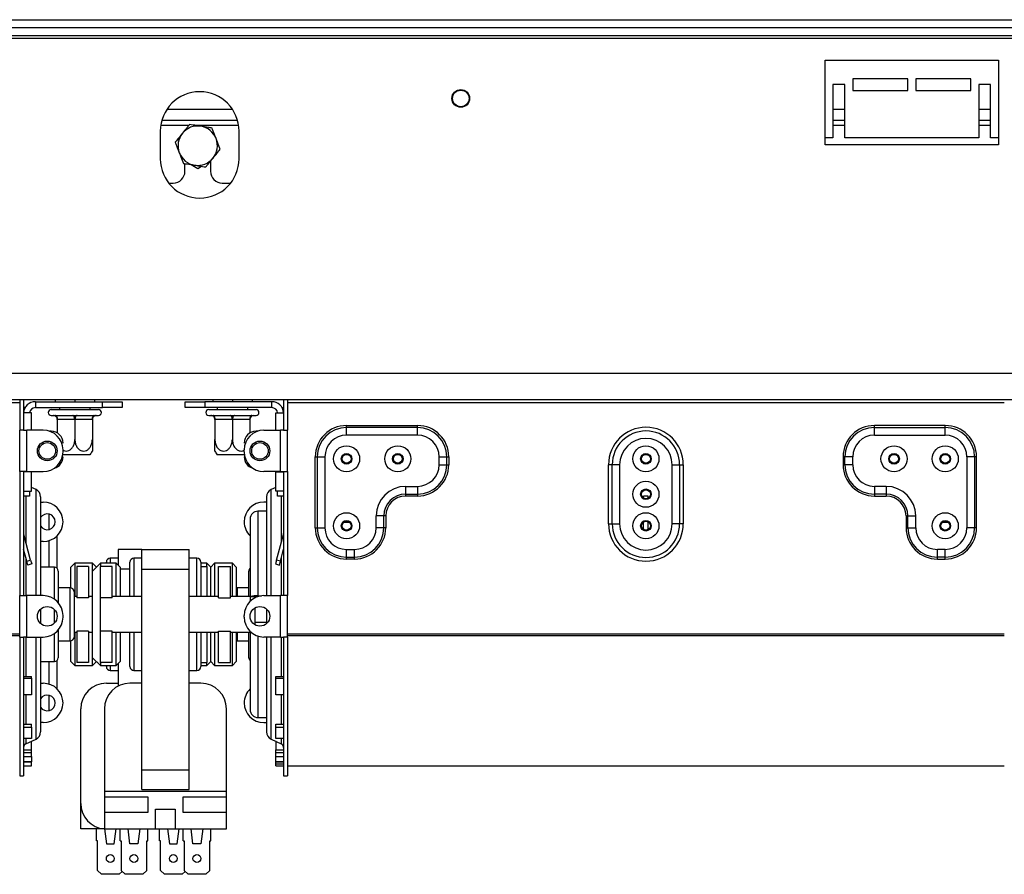
# Model space of a CAD drawing. Units: millimetres. Extents: x 46 to 4842, y 55 to 3645.
# Drawn here: x 1854 to 2104, y 1909 to 2126 of the extents above; entities that cross this region are included whole.
import ezdxf

# ---------------------------------------------------------------- set-up
doc = ezdxf.new("R2010")
doc.units = ezdxf.units.MM
doc.header["$LTSCALE"] = 18

msp = doc.modelspace()

# ---------------------------------------------------------------- linework, layer by layer
at = {"color": 7, "linetype": 'Continuous', "lineweight": 25}
for p, q in [((316.3, 2125.79), (2349.3, 2125.79)), ((316.3, 2123.79), (2349.3, 2123.79)), ((2353.8, 2120.99), (332.3, 2120.99)), ((335.3, 2121.79), (2349.3, 2121.79)), ((2058.8, 2115.49), (2102.8, 2115.49)), ((2058.8, 2093.99), (2058.8, 2115.49)), ((2102.8, 2115.49), (2102.8, 2093.99)), ((2079.8, 2110.79), (2065.8, 2110.79)), ((2065.8, 2110.79), (2065.8, 2107.79)), ((2079.8, 2107.79), (2079.8, 2110.79)), ((2095.8, 2110.79), (2081.8, 2110.79)), ((2095.8, 2110.79), (2081.8, 2110.79)), ((2081.8, 2110.79), (2081.8, 2107.79)), ((2095.8, 2107.79), (2095.8, 2110.79)), ((2063.8, 2109.29), (2060.8, 2109.29)), ((2060.8, 2109.29), (2060.8, 2095.79)), ((2063.8, 2095.79), (2063.8, 2109.29)), ((2065.8, 2107.79), (2079.8, 2107.79)), ((2081.8, 2107.79), (2095.8, 2107.79)), ((2100.8, 2109.29), (2097.8, 2109.29)), ((2097.8, 2109.29), (2097.8, 2095.79)), ((2100.8, 2095.79), (2100.8, 2109.29)), ((1890.4, 2100.29), (1909.6, 2100.29)), ((2060.8, 2100.29), (2063.8, 2100.29)), ((2097.8, 2100.29), (2100.8, 2100.29)), ((1890, 2097.49), (1890, 2090.49)), ((1910, 2090.49), (1910, 2097.49)), ((2060.8, 2095.79), (2058.8, 2095.79)), ((2097.8, 2095.79), (2063.8, 2095.79)), ((2102.8, 2095.79), (2100.8, 2095.79)), ((2102.8, 2093.99), (2058.8, 2093.99)), ((1896.25, 2087.29), (1896.25, 2089.24)), ((1897.8, 2088.99), (1899.5, 2088.01)), ((1899.5, 2088.01), (1900.47, 2088.57)), ((1902.75, 2089.85), (1902.75, 2087.29)), ((1892.15, 2084.29), (1893.25, 2084.29)), ((1905.75, 2084.29), (1907.85, 2084.29)), ((2413.8, 2035.99), (414.8, 2035.99)), ((2400.8, 2029.29), (413.8, 2029.29)), ((1854.3, 2028.49), (1672.3, 2028.49)), ((1854.3, 2029.29), (1854.3, 2021.54)), ((1855.3, 2029.29), (1855.3, 2021.54)), ((1858.3, 2028.79), (1875.3, 2028.79)), ((1858.3, 2028.79), (1858.3, 2027.29)), ((1863.3, 2029.29), (1863.3, 2028.79)), ((1868.3, 2029.29), (1868.3, 2028.79)), ((1873.3, 2029.29), (1873.3, 2028.79)), ((1875.3, 2027.29), (1875.3, 2028.79)), ((1875.3, 2028.79), (1880.3, 2028.79)), ((1880.3, 2028.79), (1880.3, 2027.29)), ((1896.3, 2028.79), (1901.3, 2028.79)), ((1896.3, 2027.29), (1896.3, 2028.79)), ((1918.3, 2028.79), (1901.3, 2028.79)), ((1901.3, 2028.79), (1901.3, 2027.29)), ((1903.3, 2029.29), (1903.3, 2028.79)), ((1908.3, 2029.29), (1908.3, 2028.79)), ((1913.3, 2029.29), (1913.3, 2028.79)), ((1918.3, 2027.29), (1918.3, 2028.79)), ((1921.3, 2029.29), (1921.3, 2021.54)), ((1922.3, 2029.29), (1922.3, 2021.54)), ((2104.3, 2028.49), (1922.3, 2028.49)), ((1855.7, 2027.29), (1855.3, 2027.29)), ((1857.3, 2025.94), (1855.3, 2025.94)), ((1857.3, 2021.54), (1857.3, 2025.94)), ((1858.3, 2027.29), (1875.3, 2027.29)), ((1862.3, 2026.79), (1874.3, 2026.79)), ((1862.3, 2025.29), (1862.85, 2025.29)), ((1862.85, 2025.29), (1862.99, 2025.3)), ((1862.99, 2025.3), (1863.4, 2025.29)), ((1863.4, 2025.29), (1867.75, 2025.29)), ((1864.4, 2027.29), (1864.4, 2026.79)), ((1867.75, 2025.29), (1868.3, 2025.3)), ((1868.3, 2025.3), (1868.85, 2025.29)), ((1868.85, 2025.29), (1873.2, 2025.29)), ((1872.2, 2026.79), (1872.2, 2027.29)), ((1873.2, 2025.29), (1873.6, 2025.3)), ((1873.6, 2025.3), (1873.75, 2025.29)), ((1873.75, 2025.29), (1874.3, 2025.29)), ((1880.3, 2027.29), (1875.3, 2027.29)), ((1901.3, 2027.29), (1896.3, 2027.29)), ((1918.3, 2027.29), (1901.3, 2027.29)), ((1902.3, 2026.79), (1914.3, 2026.79)), ((1902.3, 2025.29), (1902.85, 2025.29)), ((1902.85, 2025.29), (1902.99, 2025.3)), ((1902.99, 2025.3), (1903.4, 2025.29)), ((1903.4, 2025.29), (1907.75, 2025.29)), ((1904.4, 2027.29), (1904.4, 2026.79)), ((1907.75, 2025.29), (1908.3, 2025.3)), ((1908.3, 2025.3), (1908.85, 2025.29)), ((1908.85, 2025.29), (1913.2, 2025.29)), ((1912.2, 2026.79), (1912.2, 2027.29)), ((1913.2, 2025.29), (1913.6, 2025.3)), ((1913.6, 2025.3), (1913.75, 2025.29)), ((1913.75, 2025.29), (1914.3, 2025.29)), ((1919.3, 2021.54), (1919.3, 2025.94)), ((1919.3, 2025.94), (1921.3, 2025.94)), ((1920.9, 2027.29), (1921.3, 2027.29)), ((1863.9, 2024.29), (1863.85, 2024.29)), ((1863.85, 2024.29), (1863.85, 2020.85)), ((1868.25, 2024.29), (1863.9, 2024.29)), ((1868.3, 2024.29), (1868.25, 2024.29)), ((1868.35, 2024.29), (1868.3, 2024.29)), ((1868.3, 2024.29), (1868.3, 2019.19)), ((1872.7, 2024.29), (1868.35, 2024.29)), ((1872.75, 2024.29), (1872.7, 2024.29)), ((1872.75, 2024.29), (1872.75, 2019.19)), ((1903.85, 2024.29), (1903.85, 2019.19)), ((1903.9, 2024.29), (1903.85, 2024.29)), ((1908.25, 2024.29), (1903.9, 2024.29)), ((1908.3, 2024.29), (1908.25, 2024.29)), ((1908.3, 2024.29), (1908.3, 2019.19)), ((1908.35, 2024.29), (1908.3, 2024.29)), ((1912.7, 2024.29), (1908.35, 2024.29)), ((1912.75, 2024.29), (1912.7, 2024.29)), ((1912.75, 2024.29), (1912.75, 2020.85)), ((1937.3, 2022.24), (1937.3, 2022.73)), ((1937.3, 2022.73), (1955.3, 2022.73)), ((1955.3, 2022.24), (1955.3, 2022.73)), ((2089.3, 2022.73), (2071.3, 2022.73)), ((2071.3, 2022.24), (2071.3, 2022.73)), ((2089.3, 2022.24), (2089.3, 2022.73)), ((1854.3, 2011.04), (1854.3, 2021.54)), ((1855.3, 2021.54), (1854.3, 2021.54)), ((1855.3, 2021.54), (1856.1, 2021.54)), ((1856.1, 2011.04), (1856.1, 2021.54)), ((1860.3, 2021.54), (1856.1, 2021.54)), ((1862.3, 2021.29), (1861.86, 2021.29)), ((1914.74, 2021.29), (1914.3, 2021.29)), ((1916.3, 2021.54), (1920.5, 2021.54)), ((1920.5, 2011.04), (1920.5, 2021.54)), ((1921.3, 2021.54), (1920.5, 2021.54)), ((1921.3, 2021.54), (1922.3, 2021.54)), ((1922.3, 2011.04), (1922.3, 2021.54)), ((1937.3, 2020.29), (1937.3, 2022.24)), ((1955.3, 2022.24), (1937.3, 2022.24)), ((1955.3, 2020.29), (1937.3, 2020.29)), ((1955.3, 2020.29), (1955.3, 2022.24)), ((2071.3, 2020.29), (2071.3, 2022.24)), ((2071.3, 2022.24), (2089.3, 2022.24)), ((2071.3, 2020.29), (2089.3, 2020.29)), ((2089.3, 2020.29), (2089.3, 2022.24)), ((1865.3, 2016.04), (1865.3, 2016.54)), ((1872.15, 2015.29), (1865.3, 2015.29)), ((1911.3, 2015.29), (1904.45, 2015.29)), ((1911.3, 2016.04), (1911.3, 2016.54)), ((1929.35, 2014.79), (1929.84, 2014.79)), ((1929.35, 1996.79), (1929.35, 2014.79)), ((1929.84, 2014.79), (1929.84, 1996.79)), ((1929.84, 2014.79), (1931.8, 2014.79)), ((1931.8, 2014.79), (1931.8, 1996.79)), ((1960.8, 2012.79), (1960.8, 2014.79)), ((1960.8, 2014.79), (1962.76, 2014.79)), ((1960.8, 2012.79), (1962.76, 2012.79)), ((1962.76, 2012.79), (1962.76, 2014.79)), ((1962.76, 2014.79), (1963.25, 2014.79)), ((1962.76, 2012.79), (1963.25, 2012.79)), ((1963.25, 2014.79), (1963.25, 2012.79)), ((2004.74, 2012.79), (2003.8, 2012.79)), ((2003.8, 1997.79), (2003.8, 2012.79)), ((2004.74, 1997.79), (2004.74, 2012.79)), ((2006.63, 2012.79), (2004.74, 2012.79)), ((2006.63, 2012.79), (2006.63, 1997.79)), ((2019.97, 1997.79), (2019.97, 2012.79)), ((2019.97, 2012.79), (2021.86, 2012.79)), ((2021.86, 2012.79), (2021.86, 1997.79)), ((2021.86, 2012.79), (2022.8, 2012.79)), ((2022.8, 2012.79), (2022.8, 1997.79)), ((2063.35, 2014.79), (2063.35, 2012.79)), ((2063.84, 2014.79), (2063.35, 2014.79)), ((2063.84, 2012.79), (2063.35, 2012.79)), ((2063.84, 2012.79), (2063.84, 2014.79)), ((2065.8, 2014.79), (2063.84, 2014.79)), ((2065.8, 2012.79), (2063.84, 2012.79)), ((2065.8, 2012.79), (2065.8, 2014.79)), ((2096.76, 2014.79), (2094.8, 2014.79)), ((2094.8, 2014.79), (2094.8, 1996.79)), ((2096.76, 2014.79), (2096.76, 1996.79)), ((2097.25, 2014.79), (2096.76, 2014.79)), ((2097.25, 1996.79), (2097.25, 2014.79)), ((1854.3, 2011.04), (1854.3, 1979.54)), ((1855.3, 2011.04), (1854.3, 2011.04)), ((1856.1, 2011.04), (1855.3, 2011.04)), ((1855.3, 2011.04), (1855.3, 1979.54)), ((1857.3, 2010.94), (1855.3, 2010.94)), ((1856.1, 2011.04), (1860.3, 2011.04)), ((1856.8, 2010.94), (1856.8, 2011.04)), ((1857.3, 2006.04), (1857.3, 2010.94)), ((1920.5, 2011.04), (1916.3, 2011.04)), ((1919.3, 2006.04), (1919.3, 2010.94)), ((1919.3, 2010.94), (1921.3, 2010.94)), ((1919.8, 2010.94), (1919.8, 2011.04)), ((1920.5, 2011.04), (1921.3, 2011.04)), ((1921.3, 2011.04), (1922.3, 2011.04)), ((1921.3, 2011.04), (1921.3, 1979.54)), ((1922.3, 2011.04), (1922.3, 1979.54)), ((1855.3, 2006.04), (1857.3, 2006.04)), ((1856.8, 2006.04), (1856.8, 2004.79)), ((1858.44, 2006.46), (1857.3, 2006.99)), ((1919.3, 2006.99), (1918.16, 2006.46)), ((1921.3, 2006.04), (1919.3, 2006.04)), ((1919.8, 2004.79), (1919.8, 2006.04)), ((1952.3, 2007.29), (1955.3, 2007.29)), ((1952.3, 2007.29), (1952.3, 2005.33)), ((1952.3, 2005.33), (1955.3, 2005.33)), ((1952.3, 2005.33), (1952.3, 2004.84)), ((1955.3, 2007.29), (1955.3, 2005.33)), ((1955.3, 2005.33), (1955.3, 2004.84)), ((2071.3, 2007.29), (2071.3, 2005.33)), ((2074.3, 2007.29), (2071.3, 2007.29)), ((2074.3, 2005.33), (2071.3, 2005.33)), ((2071.3, 2005.33), (2071.3, 2004.84)), ((2074.3, 2007.29), (2074.3, 2005.33)), ((2074.3, 2005.33), (2074.3, 2004.84)), ((1856.8, 2004.79), (1855.3, 2004.79)), ((1859.6, 2004.65), (1859.6, 1979.5)), ((1859.6, 2003.29), (1860.3, 2003.29)), ((1917, 2003.29), (1916.3, 2003.29)), ((1917, 2004.65), (1917, 1979.5)), ((1921.3, 2004.79), (1919.8, 2004.79)), ((1955.3, 2004.84), (1952.3, 2004.84)), ((2013.9, 2004.79), (2012.7, 2004.79)), ((2012.7, 2004.32), (2012.7, 2004.79)), ((2013.9, 2004.32), (2013.9, 2004.79)), ((2071.3, 2004.84), (2074.3, 2004.84)), ((1917, 2000.99), (1914.8, 2000.99)), ((1912.8, 1998.99), (1912.8, 1979.14)), ((1936.6, 1998.18), (1938, 1998.18)), ((1944.8, 1996.79), (1944.8, 1999.79)), ((1946.76, 1999.79), (1944.8, 1999.79)), ((1946.76, 1996.79), (1946.76, 1999.79)), ((1947.25, 1999.79), (1946.76, 1999.79)), ((1947.25, 1999.79), (1947.25, 1996.79)), ((2003.8, 1997.79), (2004.74, 1997.79)), ((2004.74, 1997.79), (2006.63, 1997.79)), ((2012.6, 1998.18), (2012.7, 1998.18)), ((2012.7, 1996.32), (2012.7, 1998.25)), ((2013.9, 1996.32), (2013.9, 1998.25)), ((2013.9, 1998.18), (2014, 1998.18)), ((2021.86, 1997.79), (2019.97, 1997.79)), ((2022.8, 1997.79), (2021.86, 1997.79)), ((2079.35, 1999.79), (2079.35, 1996.79)), ((2079.35, 1999.79), (2079.84, 1999.79)), ((2079.84, 1999.79), (2081.8, 1999.79)), ((2079.84, 1996.79), (2079.84, 1999.79)), ((2081.8, 1996.79), (2081.8, 1999.79)), ((2088.6, 1998.18), (2090, 1998.18)), ((1855.33, 1995.08), (1855.3, 1995.07)), ((1857.08, 1988.55), (1855.33, 1995.08)), ((1919.52, 1988.55), (1921.27, 1995.08)), ((1929.35, 1996.79), (1929.84, 1996.79)), ((1929.84, 1996.79), (1931.8, 1996.79)), ((1946.76, 1996.79), (1944.8, 1996.79)), ((1947.25, 1996.79), (1946.76, 1996.79)), ((2079.35, 1996.79), (2079.84, 1996.79)), ((2079.84, 1996.79), (2081.8, 1996.79)), ((2096.76, 1996.79), (2094.8, 1996.79)), ((2097.25, 1996.79), (2096.76, 1996.79)), ((1860.3, 1993.29), (1859.6, 1993.29)), ((1863.8, 1986.5), (1863.8, 1994.71)), ((1856.11, 1988.29), (1855.3, 1991.32)), ((1885.3, 1991.29), (1879.3, 1991.29)), ((1879.3, 1991.29), (1879.3, 1987.29)), ((1885.3, 1986.29), (1885.3, 1991.29)), ((1885.3, 1991.29), (1897.3, 1991.29)), ((1897.3, 1986.29), (1897.3, 1991.29)), ((1920.49, 1988.29), (1921.3, 1991.32)), ((1937.3, 1991.29), (1939.3, 1991.29)), ((1937.3, 1989.33), (1937.3, 1991.29)), ((1939.3, 1989.33), (1939.3, 1991.29)), ((2087.3, 1989.33), (2087.3, 1991.29)), ((2089.3, 1991.29), (2087.3, 1991.29)), ((2089.3, 1989.33), (2089.3, 1991.29)), ((1856.11, 1988.29), (1857.08, 1988.55)), ((1856.37, 1987.32), (1856.11, 1988.29)), ((1857.34, 1987.58), (1856.37, 1987.32)), ((1857.08, 1988.55), (1857.34, 1987.58)), ((1868.3, 1987.79), (1867.3, 1986.79)), ((1872.8, 1987.79), (1868.3, 1987.79)), ((1868.3, 1987.79), (1868.3, 1979.29)), ((1874.8, 1987.79), (1872.8, 1985.79)), ((1873.8, 1986.79), (1872.8, 1987.79)), ((1872.8, 1985.79), (1872.8, 1987.79)), ((1878.8, 1987.79), (1874.8, 1987.79)), ((1874.8, 1987.79), (1874.8, 1986.98)), ((1876.3, 1987.79), (1876.3, 1988.04)), ((1879.3, 1989.04), (1877.3, 1989.04)), ((1879.8, 1986.79), (1878.8, 1987.79)), ((1878.8, 1979.29), (1878.8, 1987.79)), ((1882.3, 1979.29), (1882.3, 1988.04)), ((1885.3, 1989.04), (1883.3, 1989.04)), ((1899.3, 1989.04), (1897.3, 1989.04)), ((1900.3, 1988.04), (1900.3, 1979.29)), ((1901.8, 1987.79), (1900.3, 1987.79)), ((1902.8, 1986.79), (1901.8, 1987.79)), ((1901.8, 1986.98), (1901.8, 1987.79)), ((1903.8, 1987.79), (1902.8, 1986.79)), ((1908.3, 1987.79), (1903.8, 1987.79)), ((1903.8, 1987.79), (1903.8, 1979.29)), ((1909.3, 1986.79), (1908.3, 1987.79)), ((1908.3, 1979.29), (1908.3, 1987.79)), ((1919.52, 1988.55), (1919.26, 1987.58)), ((1919.26, 1987.58), (1920.23, 1987.32)), ((1920.49, 1988.29), (1919.52, 1988.55)), ((1920.23, 1987.32), (1920.49, 1988.29)), ((1937.3, 1989.33), (1939.3, 1989.33)), ((1937.3, 1988.84), (1937.3, 1989.33)), ((1939.3, 1988.84), (1937.3, 1988.84)), ((1939.3, 1988.84), (1939.3, 1989.33)), ((2089.3, 1989.33), (2087.3, 1989.33)), ((2087.3, 1988.84), (2087.3, 1989.33)), ((2087.3, 1988.84), (2089.3, 1988.84)), ((2089.3, 1988.84), (2089.3, 1989.33)), ((1863.1, 1986.79), (1859.6, 1986.79)), ((1864.1, 1985.79), (1864.1, 1977.78)), ((1867.3, 1981.51), (1867.3, 1986.79)), ((1871.8, 1986.98), (1868.8, 1986.98)), ((1868.8, 1986.98), (1868.8, 1979.01)), ((1871.8, 1986.98), (1871.8, 1979.01)), ((1872.8, 1963.79), (1872.8, 1985.79)), ((1874.8, 1979.01), (1874.8, 1986.98)), ((1877.8, 1986.98), (1874.8, 1986.98)), ((1877.8, 1979.01), (1877.8, 1986.98)), ((1879.8, 1986.79), (1879.8, 1979.29)), ((1885.3, 1935.29), (1885.3, 1986.29)), ((1885.3, 1986.29), (1897.3, 1986.29)), ((1897.3, 1935.29), (1897.3, 1986.29)), ((1901.8, 1986.98), (1901.8, 1979.29)), ((1902.8, 1979.29), (1902.8, 1986.79)), ((1904.8, 1979.01), (1904.8, 1986.98)), ((1904.8, 1986.98), (1907.8, 1986.98)), ((1907.8, 1979.01), (1907.8, 1986.98)), ((1909.3, 1986.79), (1909.3, 1979.29)), ((1912.5, 1979.29), (1912.5, 1985.79)), ((1867.1, 1981.54), (1864.1, 1981.54)), ((1868.1, 1980.54), (1868.1, 1974.79)), ((1912.5, 1981.54), (1909.5, 1981.54)), ((1854.3, 1969.04), (1854.3, 1979.54)), ((1854.3, 1979.54), (1855.3, 1979.54)), ((1855.3, 1979.54), (1856.1, 1979.54)), ((1856.1, 1969.04), (1856.1, 1979.54)), ((1860.3, 1979.54), (1856.1, 1979.54)), ((1868.8, 1979.29), (1868.1, 1979.29)), ((1871.8, 1979.01), (1868.8, 1979.01)), ((1872.8, 1979.29), (1871.8, 1979.29)), ((1877.8, 1979.01), (1874.8, 1979.01)), ((1874.8, 1970.56), (1874.8, 1979.01)), ((1885.3, 1979.29), (1877.8, 1979.29)), ((1904.8, 1979.29), (1897.3, 1979.29)), ((1904.8, 1979.01), (1907.8, 1979.01)), ((1912.8, 1979.29), (1907.8, 1979.29)), ((1912.8, 1979.29), (1914, 1979.29)), ((1912.8, 1979.29), (1912.8, 1978.14)), ((1914, 1979.47), (1914, 1979.14)), ((1914, 1979.29), (1914, 1978.97)), ((1914.8, 1979.5), (1915.72, 1979.5)), ((1914.8, 1979.5), (1914.8, 1979.3)), ((1916.3, 1979.54), (1920.5, 1979.54)), ((1920.5, 1969.04), (1920.5, 1979.54)), ((1921.3, 1979.54), (1920.5, 1979.54)), ((1922.3, 1979.54), (1921.3, 1979.54)), ((1922.3, 1969.04), (1922.3, 1979.54)), ((1859.6, 1976.12), (1859.6, 1974.79)), ((1914, 1976.42), (1914, 1972.15)), ((1917, 1976.12), (1917, 1974.79)), ((1859.6, 1974.79), (1859.6, 1972.45)), ((1865.3, 1974.04), (1865.3, 1974.54)), ((1868.1, 1974.79), (1868.1, 1969.04)), ((1911.3, 1974.04), (1911.3, 1974.54)), ((1914, 1972.79), (1917, 1972.79)), ((1917, 1974.79), (1917, 1972.45)), ((1864.1, 1970.79), (1864.1, 1963.79)), ((1868.1, 1970.29), (1868.8, 1970.29)), ((1868.3, 1970.29), (1868.3, 1961.79)), ((1871.8, 1970.56), (1868.8, 1970.56)), ((1868.8, 1970.56), (1868.8, 1962.59)), ((1871.8, 1970.56), (1871.8, 1962.59)), ((1871.8, 1970.29), (1872.8, 1970.29)), ((1877.8, 1970.56), (1874.8, 1970.56)), ((1874.8, 1962.59), (1874.8, 1970.56)), ((1877.8, 1962.59), (1877.8, 1970.56)), ((1877.8, 1970.29), (1885.3, 1970.29)), ((1878.8, 1961.79), (1878.8, 1970.29)), ((1879.8, 1970.29), (1879.8, 1962.79)), ((1882.3, 1961.54), (1882.3, 1970.29)), ((1897.3, 1970.29), (1904.8, 1970.29)), ((1900.3, 1970.29), (1900.3, 1961.54)), ((1901.8, 1970.29), (1901.8, 1962.59)), ((1902.8, 1962.79), (1902.8, 1970.29)), ((1903.8, 1970.29), (1903.8, 1961.79)), ((1904.8, 1970.56), (1907.8, 1970.56)), ((1904.8, 1962.59), (1904.8, 1970.56)), ((1907.8, 1962.59), (1907.8, 1970.56)), ((1907.8, 1970.29), (1912.8, 1970.29)), ((1908.3, 1961.79), (1908.3, 1970.29)), ((1909.3, 1970.29), (1909.3, 1962.79)), ((1912.5, 1963.79), (1912.5, 1970.29)), ((1912.8, 1970.46), (1912.8, 1970.29)), ((1912.8, 1970.43), (1912.8, 1950.59)), ((1912.8, 1970.29), (1912.99, 1970.29)), ((1912.97, 1970.29), (1913.01, 1970.27)), ((1854.3, 1969.78), (1672.3, 1969.78)), ((1854.3, 1969.36), (1672.3, 1969.36)), ((1854.3, 1969.04), (1854.3, 1933.79)), ((1854.3, 1969.04), (1855.3, 1969.04)), ((1856.1, 1969.04), (1855.3, 1969.04)), ((1855.3, 1969.04), (1855.3, 1933.79)), ((1856.1, 1969.04), (1860.3, 1969.04)), ((1859.6, 1969.04), (1859.6, 1944.92)), ((1864.1, 1968.04), (1867.1, 1968.04)), ((1867.3, 1962.79), (1867.3, 1968.06)), ((1909.5, 1968.04), (1912.5, 1968.04)), ((1920.5, 1969.04), (1916.3, 1969.04)), ((1917, 1969.04), (1917, 1944.92)), ((1920.5, 1969.04), (1921.3, 1969.04)), ((1921.3, 1969.04), (1921.3, 1933.79)), ((1922.3, 1969.04), (1921.3, 1969.04)), ((2104.3, 1969.78), (1922.3, 1969.78)), ((2104.3, 1969.36), (1922.3, 1969.36)), ((1922.3, 1969.04), (1922.3, 1933.79)), ((1859.6, 1962.79), (1863.1, 1962.79)), ((1863.8, 1955.86), (1863.8, 1963.07)), ((1867.3, 1962.79), (1868.3, 1961.79)), ((1871.8, 1962.59), (1868.8, 1962.59)), ((1872.8, 1963.79), (1874.8, 1961.79)), ((1872.8, 1961.79), (1872.8, 1963.79)), ((1872.8, 1961.79), (1873.8, 1962.79)), ((1877.8, 1962.59), (1874.8, 1962.59)), ((1874.8, 1962.59), (1874.8, 1961.79)), ((1878.8, 1961.79), (1879.8, 1962.79)), ((1901.8, 1961.79), (1902.8, 1962.79)), ((1901.8, 1961.79), (1901.8, 1962.59)), ((1902.8, 1962.79), (1903.8, 1961.79)), ((1904.8, 1962.59), (1907.8, 1962.59)), ((1908.3, 1961.79), (1909.3, 1962.79)), ((1868.3, 1961.79), (1872.8, 1961.79)), ((1874.8, 1961.79), (1878.8, 1961.79)), ((1876.3, 1961.54), (1876.3, 1961.79)), ((1877.3, 1960.54), (1879.3, 1960.54)), ((1879.3, 1962.29), (1879.3, 1956.55)), ((1883.3, 1960.54), (1885.3, 1960.54)), ((1897.3, 1960.54), (1899.3, 1960.54)), ((1900.3, 1961.79), (1901.8, 1961.79)), ((1903.8, 1961.79), (1908.3, 1961.79)), ((1855.3, 1959.04), (1857.3, 1959.04)), ((1855.3, 1958.56), (1857.3, 1958.56)), ((1857.3, 1958.56), (1857.3, 1959.04)), ((1857.3, 1958.56), (1857.3, 1954.37)), ((1919.3, 1959.04), (1921.3, 1959.04)), ((1919.3, 1958.56), (1919.3, 1959.04)), ((1919.3, 1954.37), (1919.3, 1958.56)), ((1919.3, 1958.56), (1921.3, 1958.56)), ((1859.6, 1957.29), (1860.3, 1957.29)), ((1876.3, 1957.29), (1879.3, 1957.29)), ((1885.3, 1957.29), (1882.3, 1957.29)), ((1900.3, 1957.29), (1897.3, 1957.29)), ((1857.3, 1954.37), (1855.3, 1954.37)), ((1921.3, 1954.37), (1919.3, 1954.37)), ((1869.8, 1926.79), (1869.8, 1950.79)), ((1875.8, 1950.79), (1875.8, 1929.79)), ((1906.8, 1929.79), (1906.8, 1950.79)), ((1914.8, 1948.59), (1917, 1948.59)), ((1855.3, 1946.94), (1857.3, 1946.94)), ((1855.3, 1946.17), (1857.3, 1946.17)), ((1857.3, 1946.17), (1857.3, 1946.94)), ((1857.3, 1946.17), (1857.3, 1943.23)), ((1860.3, 1947.29), (1859.6, 1947.29)), ((1916.3, 1947.29), (1917, 1947.29)), ((1919.3, 1946.94), (1921.3, 1946.94)), ((1919.3, 1946.17), (1919.3, 1946.94)), ((1919.3, 1943.23), (1919.3, 1946.17)), ((1919.3, 1946.17), (1921.3, 1946.17)), ((1857.3, 1943.23), (1855.3, 1943.23)), ((1855.88, 1941.92), (1858.44, 1943.11)), ((1857.3, 1942.53), (1857.19, 1942.53)), ((1857.3, 1940.43), (1857.3, 1942.53)), ((1918.16, 1943.11), (1920.72, 1941.92)), ((1921.3, 1943.23), (1919.3, 1943.23)), ((1919.3, 1942.53), (1919.3, 1940.43)), ((1919.41, 1942.53), (1919.3, 1942.53)), ((1855.3, 1940.43), (1857.3, 1940.43)), ((1857.3, 1939.68), (1857.3, 1940.43)), ((1919.3, 1940.43), (1921.3, 1940.43)), ((1919.3, 1939.68), (1919.3, 1940.43)), ((1855.3, 1939.68), (1857.3, 1939.68)), ((1855.3, 1938.73), (1857.3, 1938.73)), ((1857.3, 1938.73), (1857.3, 1939.68)), ((1857.3, 1938.73), (1857.3, 1937.36)), ((1919.3, 1939.68), (1921.3, 1939.68)), ((1919.3, 1938.73), (1919.3, 1939.68)), ((1919.3, 1937.36), (1919.3, 1938.73)), ((1919.3, 1938.73), (1921.3, 1938.73)), ((1857.3, 1937.36), (1855.3, 1937.36)), ((1855.3, 1937.31), (1857.3, 1937.31)), ((1855.3, 1936.31), (1857.3, 1936.31)), ((1857.3, 1937.31), (1857.3, 1937.36)), ((1857.3, 1936.31), (1857.3, 1937.31)), ((1885.3, 1930.29), (1885.3, 1935.29)), ((1885.3, 1935.29), (1897.3, 1935.29)), ((1897.3, 1930.29), (1897.3, 1935.29)), ((1921.3, 1937.36), (1919.3, 1937.36)), ((1919.3, 1937.36), (1919.3, 1937.31)), ((1919.3, 1937.31), (1921.3, 1937.31)), ((1919.3, 1936.31), (1919.3, 1937.31)), ((1921.3, 1936.78), (1919.3, 1936.78)), ((1919.3, 1936.31), (1921.3, 1936.31)), ((1922.3, 1936.29), (2104.3, 1936.29)), ((1854.3, 1933.79), (1855.3, 1933.79)), ((1921.3, 1933.79), (1922.3, 1933.79)), ((1885.3, 1930.29), (1897.3, 1930.29)), ((1875.8, 1929.79), (1875.8, 1928.49)), ((1906.8, 1929.79), (1875.8, 1929.79)), ((1875.8, 1928.49), (1886.8, 1928.49)), ((1875.8, 1928.49), (1875.8, 1924.49)), ((1886.8, 1928.49), (1886.8, 1924.49)), ((1895.8, 1928.49), (1906.8, 1928.49)), ((1895.8, 1924.49), (1895.8, 1928.49)), ((1906.8, 1928.49), (1906.8, 1929.79)), ((1906.8, 1924.49), (1906.8, 1928.49)), ((1869.8, 1920.29), (1869.8, 1926.79)), ((1888.8, 1925.29), (1893.8, 1925.29)), ((1888.8, 1920.29), (1888.8, 1925.29)), ((1893.8, 1925.29), (1893.8, 1920.29)), ((1886.8, 1924.49), (1875.8, 1924.49)), ((1875.8, 1924.49), (1875.8, 1920.29)), ((1906.8, 1924.49), (1895.8, 1924.49)), ((1906.8, 1920.29), (1906.8, 1924.49)), ((1875.8, 1920.29), (1869.8, 1920.29)), ((1873.8, 1917.29), (1873.8, 1920.29)), ((1875.8, 1920.29), (1888.8, 1920.29)), ((1875.8, 1920.29), (1876.3, 1916.49)), ((1878.3, 1916.49), (1878.8, 1920.29)), ((1879.8, 1917.29), (1879.8, 1920.29)), ((1882.3, 1916.49), (1881.8, 1920.29)), ((1884.8, 1920.29), (1884.3, 1916.49)), ((1886.8, 1917.29), (1886.8, 1920.29)), ((1888.8, 1920.29), (1893.8, 1920.29)), ((1889.8, 1917.29), (1889.8, 1920.29)), ((1891.8, 1920.29), (1892.3, 1916.49)), ((1893.8, 1920.29), (1906.8, 1920.29)), ((1894.3, 1916.49), (1894.8, 1920.29)), ((1895.8, 1917.29), (1895.8, 1920.29)), ((1898.3, 1916.49), (1897.8, 1920.29)), ((1900.8, 1920.29), (1900.3, 1916.49)), ((1902.8, 1917.29), (1902.8, 1920.29)), ((1874.05, 1917.29), (1873.8, 1917.29)), ((1874.05, 1909.79), (1874.05, 1917.29)), ((1876.3, 1916.49), (1878.3, 1916.49)), ((1879.8, 1917.29), (1880.05, 1917.29)), ((1880.05, 1917.29), (1880.05, 1909.79)), ((1884.3, 1916.49), (1882.3, 1916.49)), ((1886.55, 1917.29), (1886.8, 1917.29)), ((1886.55, 1909.79), (1886.55, 1917.29)), ((1890.05, 1917.29), (1889.8, 1917.29)), ((1890.05, 1909.79), (1890.05, 1917.29)), ((1892.3, 1916.49), (1894.3, 1916.49)), ((1895.8, 1917.29), (1896.05, 1917.29)), ((1896.05, 1917.29), (1896.05, 1909.79)), ((1900.3, 1916.49), (1898.3, 1916.49)), ((1902.55, 1909.79), (1902.55, 1917.29)), ((1902.55, 1917.29), (1902.8, 1917.29)), ((1874.05, 1909.79), (1875.05, 1908.79)), ((1879.55, 1908.79), (1875.05, 1908.79)), ((1879.55, 1908.79), (1880.3, 1909.54)), ((1880.05, 1909.79), (1881.05, 1908.79)), ((1885.55, 1908.79), (1881.05, 1908.79)), ((1885.55, 1908.79), (1886.55, 1909.79)), ((1890.05, 1909.79), (1891.05, 1908.79)), ((1895.55, 1908.79), (1891.05, 1908.79)), ((1895.55, 1908.79), (1896.3, 1909.54)), ((1896.05, 1909.79), (1897.05, 1908.79)), ((1901.55, 1908.79), (1897.05, 1908.79)), ((1901.55, 1908.79), (1902.55, 1909.79))]:
    msp.add_line(p, q, dxfattribs=at)
at = {"color": 8, "linetype": 'Continuous', "lineweight": 25}
for p, q in [((1891.68, 2103.04), (1908.32, 2103.04)), ((2060.8, 2103.04), (2063.8, 2103.04)), ((2097.8, 2103.04), (2100.8, 2103.04)), ((1890.12, 2099.04), (1897.32, 2099.04)), ((1898.32, 2099.04), (1909.88, 2099.04)), ((2060.8, 2099.04), (2063.8, 2099.04)), ((2097.8, 2099.04), (2100.8, 2099.04)), ((1858.44, 1979.54), (1858.44, 2006.46)), ((1918.16, 1979.54), (1918.16, 2006.46)), ((1855.88, 2004.79), (1855.88, 1993.02)), ((1920.72, 2004.79), (1920.72, 1993.02)), ((1861.8, 1996.35), (1861.8, 2000.22)), ((1914.8, 2000.99), (1914.8, 1979.5)), ((1921.27, 1995.08), (1921.3, 1995.07)), ((1861.8, 1986.79), (1861.8, 1993.52)), ((1855.88, 1989.16), (1855.88, 1979.54)), ((1877.3, 1989.04), (1877.3, 1987.79)), ((1883.3, 1989.04), (1883.3, 1979.29)), ((1899.3, 1979.29), (1899.3, 1989.04)), ((1920.72, 1989.16), (1920.72, 1979.54)), ((1863.1, 1978.68), (1863.1, 1986.79)), ((1882.3, 1986.29), (1879.8, 1986.29)), ((1900.3, 1986.98), (1901.8, 1986.98)), ((1867.1, 1974.79), (1867.1, 1981.54)), ((1909.5, 1981.54), (1909.5, 1979.29)), ((1863.1, 1974.79), (1863.1, 1976.02)), ((1863.1, 1972.55), (1863.1, 1974.79)), ((1867.1, 1968.04), (1867.1, 1974.79)), ((1883.3, 1970.29), (1883.3, 1960.54)), ((1899.3, 1960.54), (1899.3, 1970.29)), ((1909.5, 1970.29), (1909.5, 1968.04)), ((1855.88, 1969.04), (1855.88, 1959.04)), ((1858.44, 1943.11), (1858.44, 1969.04)), ((1863.1, 1962.79), (1863.1, 1969.89)), ((1914.8, 1969.27), (1914.8, 1948.59)), ((1918.16, 1943.11), (1918.16, 1969.04)), ((1920.72, 1969.04), (1920.72, 1959.04)), ((1861.8, 1957.05), (1861.8, 1962.79)), ((1900.3, 1962.59), (1901.8, 1962.59)), ((1877.3, 1961.79), (1877.3, 1960.54)), ((1855.88, 1954.37), (1855.88, 1946.94)), ((1861.8, 1950.35), (1861.8, 1954.22)), ((1920.72, 1954.37), (1920.72, 1946.94)), ((1855.88, 1943.23), (1855.88, 1941.92)), ((1920.72, 1943.23), (1920.72, 1941.92))]:
    msp.add_line(p, q, dxfattribs=at)
at = {"color": 7, "linetype": 'Continuous', "lineweight": 25, "flags": 128}
for points in [[(1863.9, 2024.29), (1863.89, 2024.48), (1863.86, 2024.67), (1863.82, 2024.84), (1863.75, 2024.99), (1863.68, 2025.12), (1863.59, 2025.21), (1863.5, 2025.27), (1863.4, 2025.29)], [(1868.25, 2024.29), (1868.24, 2024.48), (1868.21, 2024.67), (1868.16, 2024.84), (1868.1, 2024.99), (1868.03, 2025.12), (1867.94, 2025.21), (1867.84, 2025.27), (1867.75, 2025.29)], [(1868.85, 2025.29), (1868.75, 2025.27), (1868.66, 2025.21), (1868.57, 2025.12), (1868.5, 2024.99), (1868.44, 2024.84), (1868.39, 2024.67), (1868.36, 2024.48), (1868.35, 2024.29)], [(1873.2, 2025.29), (1873.1, 2025.27), (1873.01, 2025.21), (1872.92, 2025.12), (1872.84, 2024.99), (1872.78, 2024.84), (1872.74, 2024.67), (1872.71, 2024.48), (1872.7, 2024.29)], [(1903.9, 2024.29), (1903.89, 2024.48), (1903.86, 2024.67), (1903.82, 2024.84), (1903.75, 2024.99), (1903.68, 2025.12), (1903.59, 2025.21), (1903.5, 2025.27), (1903.4, 2025.29)], [(1908.25, 2024.29), (1908.24, 2024.48), (1908.21, 2024.67), (1908.16, 2024.84), (1908.1, 2024.99), (1908.03, 2025.12), (1907.94, 2025.21), (1907.84, 2025.27), (1907.75, 2025.29)], [(1908.85, 2025.29), (1908.75, 2025.27), (1908.66, 2025.21), (1908.57, 2025.12), (1908.5, 2024.99), (1908.44, 2024.84), (1908.39, 2024.67), (1908.36, 2024.48), (1908.35, 2024.29)], [(1913.2, 2025.29), (1913.1, 2025.27), (1913.01, 2025.21), (1912.92, 2025.12), (1912.84, 2024.99), (1912.78, 2024.84), (1912.74, 2024.67), (1912.71, 2024.48), (1912.7, 2024.29)], [(1903.85, 2024.29), (1903.83, 2024.48), (1903.78, 2024.64)], [(1909.5, 1981.54), (1909.3, 1981.52), (1909.3, 1981.51)], [(1909.3, 1968.06), (1909.3, 1968.05), (1909.5, 1968.04)]]:
    msp.add_lwpolyline(points, dxfattribs=at)
at = {"color": 7, "linetype": 'Continuous', "lineweight": 25}
for centre, radius in [((1966.3, 2105.79), 2.25), ((1966.3, 2105.79), 2.1), ((1861.3, 2016.29), 2.5), ((1861.3, 2016.29), 2.1), ((1915.3, 2016.29), 2.5), ((1915.3, 2016.29), 2.1), ((1937.3, 2014.29), 3.31), ((1950.3, 2014.29), 3.31), ((2013.3, 2014.29), 3.31), ((2076.3, 2014.29), 3.31), ((2089.3, 2014.29), 3.31), ((1937.3, 2014.29), 1.35), ((1937.3, 2014.29), 1.18), ((1937.3, 2014.29), 1.13), ((1950.3, 2014.29), 1.35), ((1950.3, 2014.29), 1.18), ((1950.3, 2014.29), 1.13), ((2013.3, 2014.29), 1.35), ((2013.3, 2014.29), 1.19), ((2013.3, 2014.29), 1.13), ((2076.3, 2014.29), 1.35), ((2076.3, 2014.29), 1.19), ((2076.3, 2014.29), 1.13), ((2089.3, 2014.29), 1.35), ((2089.3, 2014.29), 1.19), ((2089.3, 2014.29), 1.13), ((2013.3, 2005.29), 3.31), ((2013.3, 2005.29), 1.35), ((2013.3, 2005.29), 1.18), ((2013.3, 2005.29), 1.13), ((1937.3, 1997.29), 3.31), ((2013.3, 1997.29), 3.31), ((2089.3, 1997.29), 3.31), ((1937.3, 1997.29), 1.35), ((1937.3, 1997.29), 1.18), ((1937.3, 1997.29), 1.13), ((2013.3, 1997.29), 1.35), ((2013.3, 1997.29), 1.19), ((2013.3, 1997.29), 1.13), ((2089.3, 1997.29), 1.35), ((2089.3, 1997.29), 1.19), ((2089.3, 1997.29), 1.13), ((1861.3, 1974.29), 2.5), ((1915.3, 1974.29), 2.5), ((1877.3, 1912.79), 1), ((1883.3, 1912.79), 1), ((1893.3, 1912.79), 1), ((1899.3, 1912.79), 1)]:
    msp.add_circle(centre, radius, dxfattribs=at)
for centre, radius, start, end in [((1900, 2097.49), 10, 360, 180), ((1899.5, 2093.79), 5, 80.9925, 140.9925), ((1899.5, 2093.79), 5, 20.9925, 80.9925), ((1899.5, 2093.79), 5, 140.9925, 200.9925), ((1899.5, 2093.79), 5, 320.9925, 20.9925), ((1900, 2090.49), 10, 180, 360), ((1899.5, 2093.79), 5, 200.9925, 260.9925), ((1899.5, 2093.79), 5, 260.9925, 320.9925), ((1893.25, 2087.29), 3, 270, 0), ((1905.75, 2087.29), 3, 180, 270), ((1858.3, 2025.79), 3, 90, 177.134), ((1918.3, 2025.79), 3, 2.866, 90), ((1858.3, 2025.79), 1.5, 90, 174.2608), ((1862.3, 2026.04), 0.75, 90, 270), ((1862.85, 2024.29), 1, 47.5598, 90), ((1873.75, 2024.29), 1, 90, 133.6854), ((1874.3, 2026.04), 0.75, 270, 90), ((1902.3, 2026.04), 0.75, 90, 270), ((1902.85, 2024.29), 1, 47.5598, 90), ((1913.75, 2024.29), 1, 90, 180), ((1914.3, 2026.04), 0.75, 270, 90), ((1918.3, 2025.79), 1.5, 5.7392, 90), ((1937.3, 2014.79), 7.95, 90, 180), ((1955.3, 2014.79), 7.95, 0, 90), ((2071.3, 2014.79), 7.95, 90, 180), ((2089.3, 2014.79), 7.95, 0, 90), ((1860.3, 2016.54), 5, 0, 90), ((1862.3, 2018.29), 3, 0, 90), ((1916.3, 2016.54), 5, 90, 180), ((1914.3, 2018.29), 3, 90, 180), ((1937.3, 2014.79), 7.46, 90, 180), ((1937.3, 2014.79), 5.5, 90, 180), ((1955.3, 2014.79), 7.46, 0, 90), ((1955.3, 2014.79), 5.5, 0, 90), ((2013.3, 2012.79), 9.5, 0, 180), ((2013.3, 2012.79), 8.56, 0, 180), ((2071.3, 2014.79), 7.46, 90, 180), ((2071.3, 2014.79), 5.5, 90, 180), ((2089.3, 2014.79), 7.46, 0, 90), ((2089.3, 2014.79), 5.5, 0, 90), ((2013.3, 2012.79), 6.67, 0, 180), ((1860.3, 2016.04), 5, 270, 0), ((1866.88, 2019.19), 6.56, 323.5377, 333.4996), ((1909.72, 2019.19), 6.56, 206.4688, 216.4623), ((1916.3, 2016.04), 5, 180, 270), ((1862.3, 2014.79), 3, 285.5205, 0), ((1914.3, 2014.79), 3, 180, 254.4795), ((1955.3, 2012.79), 5.5, 270, 0), ((1955.3, 2012.79), 7.46, 270, 0), ((1955.3, 2012.79), 7.95, 270, 0), ((2071.3, 2012.79), 7.95, 180, 270), ((2071.3, 2012.79), 7.46, 180, 270), ((2071.3, 2012.79), 5.5, 180, 270), ((1857.6, 2004.65), 2, 0, 65.0561), ((1919, 2004.65), 2, 114.9439, 180), ((1952.3, 1999.79), 7.5, 90, 180), ((1952.3, 1999.79), 5.54, 90, 180), ((2074.3, 1999.79), 7.5, 0, 90), ((2074.3, 1999.79), 5.54, 0, 90), ((1860.3, 1998.29), 5, 0, 90), ((1916.3, 1998.29), 5, 90, 180), ((1952.3, 1999.79), 5.05, 90, 180), ((2074.3, 1999.79), 5.05, 0, 90), ((1861.3, 1998.29), 2, 0, 148.2117), ((1914.8, 1998.99), 2, 90, 180), ((1861.3, 1998.29), 2, 211.7883, 0), ((1860.3, 1998.29), 5, 270, 0), ((1916.3, 1998.29), 5, 180, 225.573), ((2013.3, 1997.79), 9.5, 180, 0), ((2013.3, 1997.79), 8.56, 180, 0), ((2013.3, 1997.79), 6.67, 180, 0), ((1856.1, 1995.29), 0.8, 180, 195), ((1920.5, 1995.29), 0.8, 345, 0), ((1937.3, 1996.79), 7.95, 180, 270), ((1937.3, 1996.79), 7.46, 180, 270), ((1937.3, 1996.79), 5.5, 180, 270), ((1939.3, 1996.79), 5.5, 270, 0), ((1939.3, 1996.79), 7.46, 270, 0), ((1939.3, 1996.79), 7.95, 270, 0), ((2087.3, 1996.79), 7.95, 180, 270), ((2087.3, 1996.79), 7.46, 180, 270), ((2087.3, 1996.79), 5.5, 180, 270), ((2089.3, 1996.79), 7.46, 270, 0), ((2089.3, 1996.79), 5.5, 270, 0), ((2089.3, 1996.79), 7.95, 270, 0), ((1877.3, 1988.04), 1, 90, 180), ((1883.3, 1988.04), 1, 90, 180), ((1899.3, 1988.04), 1, 360, 90), ((1863.1, 1985.79), 1, 0, 90), ((1913.5, 1985.79), 1, 134.427, 180), ((1867.1, 1980.54), 1, 0, 90), ((1860.3, 1974.54), 5, 0, 90), ((1916.3, 1974.54), 5, 90, 180), ((1914.56, 1973.63), 5.88, 87.6856, 105.7556), ((1914.58, 1978.12), 1.17, 82.3174, 119.7156), ((1860.3, 1974.04), 5, 270, 0), ((1916.3, 1974.04), 5, 180, 270), ((1867.1, 1969.04), 1, 270, 0), ((1863.1, 1963.79), 1, 270, 360), ((1913.5, 1963.79), 1, 180, 225.573), ((1877.3, 1961.54), 1, 180, 270), ((1883.3, 1961.54), 1, 180, 270), ((1899.3, 1961.54), 1, 270, 0), ((1860.3, 1952.29), 5, 0, 90), ((1876.3, 1950.79), 6.5, 90, 180), ((1882.3, 1950.79), 6.5, 90, 180), ((1900.3, 1950.79), 6.5, 0, 90), ((1916.3, 1952.29), 5, 134.427, 180), ((1861.3, 1952.29), 2, 0, 148.2117), ((1861.3, 1952.29), 2, 211.7883, 0), ((1860.3, 1952.29), 5, 270, 0), ((1916.3, 1952.29), 5, 180, 270), ((1914.8, 1950.59), 2, 180, 270), ((1857.6, 1944.92), 2, 294.9439, 0), ((1919, 1944.92), 2, 180, 245.0561), ((1856.3, 1941.01), 1, 114.9439, 180), ((1920.3, 1941.01), 1, 0, 65.0561), ((1876.3, 1926.79), 6.5, 180, 265.5883)]:
    msp.add_arc(centre, radius, start, end, dxfattribs=at)
for points, knots in [([(1897.43, 2099.18), (1897.25, 2098.95), (1896.66, 2098.22), (1896.04, 2097.46), (1895.61, 2096.93)], [0, 0, 0, 0, 0.313437, 1, 1, 1, 1]), ([(1900.28, 2098.72), (1899.91, 2098.78), (1898.95, 2098.93), (1898.01, 2099.08), (1897.43, 2099.18)], [0, 0, 0, 0, 0.387152, 1, 1, 1, 1]), ([(1903.13, 2098.27), (1902.83, 2098.32), (1901.9, 2098.47), (1900.93, 2098.62), (1900.28, 2098.72)], [0, 0, 0, 0, 0.326681, 1, 1, 1, 1]), ([(1904.17, 2095.58), (1904.03, 2095.93), (1903.68, 2096.84), (1903.34, 2097.73), (1903.13, 2098.27)], [0, 0, 0, 0, 0.387152, 1, 1, 1, 1]), ([(1895.61, 2096.93), (1895.1, 2096.3), (1894.48, 2095.53), (1893.9, 2094.81), (1893.8, 2094.69)], [0, 0, 0, 0, 0.8244996, 1, 1, 1, 1]), ([(1905.2, 2092.88), (1905.09, 2093.17), (1904.76, 2094.04), (1904.4, 2094.96), (1904.17, 2095.58)], [0, 0, 0, 0, 0.326681, 1, 1, 1, 1]), ([(1893.8, 2094.69), (1893.91, 2094.4), (1894.24, 2093.53), (1894.59, 2092.61), (1894.83, 2091.99)], [0, 0, 0, 0, 0.326681, 1, 1, 1, 1]), ([(1903.38, 2090.64), (1903.9, 2091.27), (1904.52, 2092.04), (1905.1, 2092.76), (1905.2, 2092.88)], [0, 0, 0, 0, 0.8244996, 1, 1, 1, 1]), ([(1894.83, 2091.99), (1894.97, 2091.64), (1895.31, 2090.73), (1895.66, 2089.84), (1895.87, 2089.3)], [0, 0, 0, 0, 0.387152, 1, 1, 1, 1]), ([(1901.57, 2088.39), (1901.75, 2088.62), (1902.34, 2089.35), (1902.96, 2090.11), (1903.38, 2090.64)], [0, 0, 0, 0, 0.313437, 1, 1, 1, 1]), ([(1895.87, 2089.3), (1896.17, 2089.25), (1897.09, 2089.1), (1898.06, 2088.95), (1898.72, 2088.85)], [0, 0, 0, 0, 0.326681, 1, 1, 1, 1]), ([(1898.72, 2088.85), (1899.09, 2088.79), (1900.05, 2088.64), (1900.99, 2088.49), (1901.57, 2088.39)], [0, 0, 0, 0, 0.387152, 1, 1, 1, 1]), ([(1863.85, 2024.29), (1863.84, 2024.39), (1863.82, 2024.59), (1863.68, 2024.87), (1863.47, 2025.1), (1863.23, 2025.23), (1863.06, 2025.28), (1863, 2025.3), (1862.99, 2025.3)], [0, 0, 0, 0, 0.19912, 0.397783, 0.608488, 0.8517, 0.995956, 1, 1, 1, 1]), ([(1868.3, 2024.29), (1868.3, 2024.39), (1868.3, 2024.59), (1868.3, 2024.87), (1868.3, 2025.1), (1868.3, 2025.23), (1868.3, 2025.28), (1868.3, 2025.3), (1868.3, 2025.3)], [0, 0, 0, 0, 0.19912, 0.397783, 0.608488, 0.8517, 0.995956, 1, 1, 1, 1]), ([(1873.6, 2025.3), (1873.6, 2025.3), (1873.54, 2025.28), (1873.37, 2025.23), (1873.13, 2025.1), (1872.92, 2024.87), (1872.78, 2024.59), (1872.76, 2024.39), (1872.75, 2024.29)], [0, 0, 0, 0, 0.004044, 0.1483, 0.391512, 0.602217, 0.80088, 1, 1, 1, 1]), ([(1903.85, 2024.29), (1903.84, 2024.39), (1903.82, 2024.59), (1903.68, 2024.87), (1903.47, 2025.1), (1903.23, 2025.23), (1903.06, 2025.28), (1903, 2025.3), (1902.99, 2025.3)], [0, 0, 0, 0, 0.19912, 0.397783, 0.608488, 0.8517, 0.995956, 1, 1, 1, 1]), ([(1908.3, 2024.29), (1908.3, 2024.39), (1908.3, 2024.59), (1908.3, 2024.87), (1908.3, 2025.1), (1908.3, 2025.23), (1908.3, 2025.28), (1908.3, 2025.3), (1908.3, 2025.3)], [0, 0, 0, 0, 0.19912, 0.397783, 0.608488, 0.8517, 0.995956, 1, 1, 1, 1]), ([(1865.3, 2016.49), (1865.46, 2016.41), (1865.83, 2016.22), (1866.47, 2016.27), (1867.1, 2016.55), (1867.65, 2017.07), (1868.08, 2017.81), (1868.28, 2018.56), (1868.29, 2019.04), (1868.3, 2019.19)], [0, 0, 0, 0, 0.115025, 0.265806, 0.408676, 0.559438, 0.72781, 0.916524, 1, 1, 1, 1]), ([(1868.3, 2019.19), (1868.33, 2018.85), (1868.38, 2018.17), (1868.8, 2017.24), (1869.44, 2016.56), (1870.2, 2016.24), (1870.92, 2016.26), (1871.55, 2016.55), (1872.1, 2017.07), (1872.53, 2017.81), (1872.73, 2018.56), (1872.74, 2019.04), (1872.75, 2019.19)], [0, 0, 0, 0, 0.117964, 0.236116, 0.355786, 0.461376, 0.553146, 0.640101, 0.73186, 0.834337, 0.949194, 1, 1, 1, 1]), ([(1872.75, 2019.19), (1872.75, 2018.89), (1872.75, 2018.23), (1872.75, 2017.3), (1872.75, 2016.57), (1872.75, 2016.32), (1872.75, 2016.24), (1872.75, 2016.26), (1872.75, 2016.26)], [0, 0, 0, 0, 0.205816, 0.460758, 0.701726, 0.914068, 0.998683, 1, 1, 1, 1]), ([(1903.85, 2016.26), (1903.85, 2016.29), (1903.85, 2016.35), (1903.85, 2016.77), (1903.85, 2017.41), (1903.85, 2018.24), (1903.85, 2018.87), (1903.85, 2019.19)], [0, 0, 0, 0, 0.182953, 0.367868, 0.560917, 0.778671, 1, 1, 1, 1]), ([(1903.85, 2019.19), (1903.88, 2018.85), (1903.93, 2018.17), (1904.35, 2017.24), (1904.99, 2016.56), (1905.75, 2016.24), (1906.47, 2016.26), (1907.1, 2016.55), (1907.65, 2017.07), (1908.08, 2017.81), (1908.28, 2018.56), (1908.29, 2019.04), (1908.3, 2019.19)], [0, 0, 0, 0, 0.117964, 0.236116, 0.355786, 0.461376, 0.553146, 0.640101, 0.73186, 0.834337, 0.949194, 1, 1, 1, 1]), ([(1908.3, 2019.19), (1908.33, 2018.85), (1908.38, 2018.17), (1908.8, 2017.24), (1909.44, 2016.56), (1910.2, 2016.24), (1910.84, 2016.24), (1911.18, 2016.41), (1911.3, 2016.48)], [0, 0, 0, 0, 0.194173, 0.388655, 0.585635, 0.75944, 0.910497, 1, 1, 1, 1])]:
    msp.add_open_spline(points, degree=3, knots=knots, dxfattribs=at)

doc.saveas('drawing.dxf')
